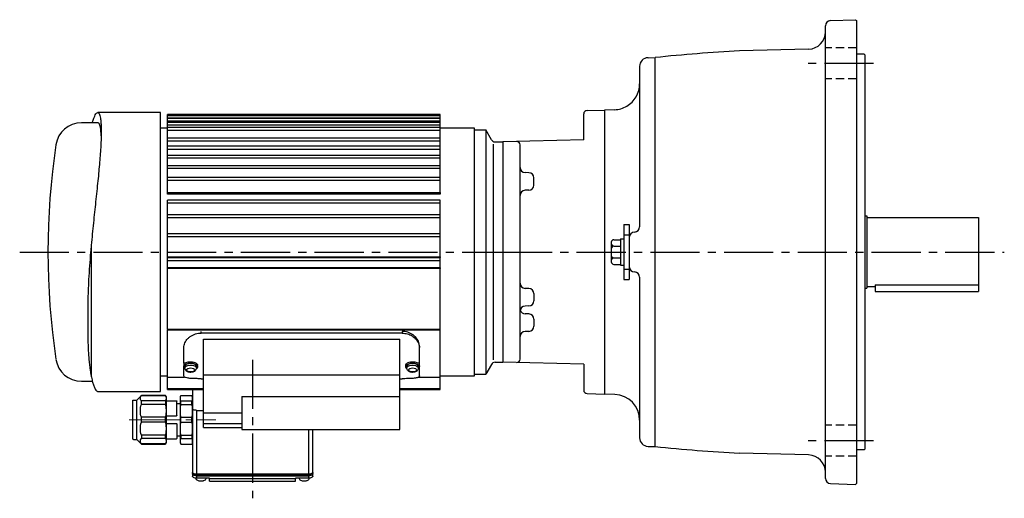
# Model space of a CAD drawing. Extents: x -40 to 970, y 58 to 854.
# Drawn here: x -40 to 532, y 576 to 854 of the extents above; entities that cross this region are included whole.
import ezdxf

# ---------------------------------------------------------------- set-up
doc = ezdxf.new("R2010")
doc.units = 0
doc.header["$LTSCALE"] = 3
doc.header["$MEASUREMENT"] = 0
for name, pattern in [('HIDDEN2', [4.7625, 3.175, -1.5875]), ('sekkei(A2)', [14.2875, 9.525, -1.5875, 1.5875, -1.5875]), ('sekkei_H', [2.38125, 1.5875, -0.79375]), ('一点鎖線', [13, 10, -1, 1, -1])]:
    doc.linetypes.add(name, pattern=pattern)
doc.layers.get('0').update_dxf_attribs({"linetype": 'CONTINUOUS'})
doc.layers.add('CENTER', color=3, linetype='sekkei(A2)')
doc.layers.add('HIDS', color=1, linetype='HIDDEN2')

# ---------------------------------------------------------------- blocks, each defined once
blk = doc.blocks.new('C2BG1216キャプコン-GH用')
for p, q in [((0, 13.5), (0.35, 14.1)), ((0, -13.5), (0, 13.5)), ((6.65, 14.1), (0.35, 14.1)), ((7, 13.5), (6.65, 14.1)), ((7, -13.5), (7, 13.5)), ((15.3, 13.5), (15.65, 14.1)), ((15.3, 13.5), (15.3, -13.5)), ((29.65, 14.1), (15.65, 14.1)), ((15.65, 14.1), (15.65, 14.03)), ((15.65, 14.03), (29.65, 14.03)), ((32.3, 11.45), (29.65, 14.1)), ((29.65, 14.03), (29.65, 14.1)), ((32.3, -11.45), (32.3, 11.45)), ((34.2, 11.45), (32.3, 11.45)), ((6.65, 10.92), (0.35, 10.92)), ((0.35, 8.93), (0.35, 10.92)), ((6.65, 8.93), (0.35, 8.93)), ((6.65, 8.93), (6.65, 10.92)), ((9, 9.4), (7, 9.4)), ((9, 2.5), (9, 10.75)), ((15.3, 11.05), (9.3, 11.05)), ((15.65, 10.92), (29.65, 10.92)), ((15.65, 10.92), (15.65, 8.93)), ((15.65, 8.93), (29.65, 8.93)), ((29.65, 8.93), (29.65, 10.92)), ((34.7, -10.95), (34.7, 10.95)), ((0.35, -1.41), (0.35, 1.41)), ((6.65, 1.41), (0.35, 1.41)), ((6.65, -1.41), (6.65, 1.41)), ((15.3, 2.2), (9.3, 2.2)), ((15.65, -1.41), (15.65, 1.41)), ((15.65, 1.41), (29.65, 1.41)), ((29.65, -1.41), (29.65, 1.41)), ((6.65, -1.41), (0.35, -1.41)), ((9, -2.5), (9, -10.75)), ((15.3, -2.2), (9.3, -2.2)), ((15.65, -1.41), (29.65, -1.41)), ((6.65, -8.93), (0.35, -8.93)), ((0.35, -8.93), (0.35, -10.92)), ((6.65, -10.92), (0.35, -10.92)), ((6.65, -8.93), (6.65, -10.92)), ((9, -9.4), (7, -9.4)), ((15.3, -11.05), (9.3, -11.05)), ((15.65, -8.93), (29.65, -8.93)), ((15.65, -10.92), (15.65, -8.93)), ((15.65, -10.92), (29.65, -10.92)), ((29.65, -8.93), (29.65, -10.92)), ((0, -13.5), (0.35, -14.1)), ((6.65, -14.1), (0.35, -14.1)), ((7, -13.5), (6.65, -14.1)), ((15.3, -13.5), (15.65, -14.1)), ((15.65, -14.03), (29.65, -14.03)), ((15.65, -14.1), (15.65, -14.03)), ((29.65, -14.1), (15.65, -14.1)), ((32.3, -11.45), (29.65, -14.1)), ((29.65, -14.03), (29.65, -14.1)), ((34.2, -11.45), (32.3, -11.45))]:
    blk.add_line(p, q)
for centre, radius, start, end in [((3.83, 12.51), 3.83, 155.4551, 204.5449), ((3.17, 12.51), 3.83, 335.4551, 24.5449), ((18.97, 12.47), 3.67, 154.9182, 205.0818), ((27.93, 12.47), 2.32, 317.8582, 42.1418), ((34.2, 10.95), 0.5, 0, 90), ((20.58, 5.17), 20.58, 169.4713, 190.5287), ((-13.58, 5.17), 20.58, 349.4713, 10.5287), ((9.3, 10.75), 0.3, 90, 180), ((35.88, 5.17), 20.58, 169.4713, 190.5287), ((18.17, 5.17), 12.08, 341.8653, 18.1347), ((9.3, 2.5), 0.3, 180, 270), ((20.58, -5.17), 20.58, 169.4713, 190.5287), ((-13.58, -5.17), 20.58, 349.4713, 10.5287), ((9.3, -2.5), 0.3, 90, 180), ((35.88, -5.17), 20.58, 169.4713, 190.5287), ((18.17, -5.17), 12.08, 341.8653, 18.1347), ((3.83, -12.51), 3.83, 155.4551, 204.5449), ((3.17, -12.51), 3.83, 335.4551, 24.5449), ((9.3, -10.75), 0.3, 180, 270), ((18.97, -12.47), 3.67, 154.9182, 205.0818), ((27.93, -12.47), 2.32, 317.8582, 42.1418), ((34.2, -10.95), 0.5, 270, 0)]:
    blk.add_arc(centre, radius, start, end)
at = {"layer": 'CENTER', "linetype": '一点鎖線', "lineweight": 13}
blk.add_line((36.8, 0), (-13.6, 0), dxfattribs=at)

msp = doc.modelspace()

# ---------------------------------------------------------------- linework, layer by layer
for p, q in [((431.14, 853.67), (445.75, 854.18)), ((445.75, 854.18), (446.25, 853.7)), ((446.25, 853.7), (446.25, 584.7)), ((428.25, 587.73), (428.25, 850.67)), ((418.51, 837.09), (378.37, 836.04)), ((325.12, 832.09), (329.25, 832.2)), ((329.25, 606.2), (329.25, 832.2)), ((450.75, 834.2), (446.25, 834.2)), ((450.75, 834.2), (451.25, 833.7)), ((451.25, 833.7), (451.25, 604.7)), ((320.25, 827.09), (320.25, 733.78)), ((289.7, 801.44), (299.75, 801.7)), ((305.77, 801.91), (299.75, 801.7)), ((299.75, 801.7), (299.75, 636.7)), ((204.25, 799.13), (45.75, 799.13)), ((45.75, 798.34), (45.75, 799.13)), ((204.25, 798.34), (45.75, 798.34)), ((45.75, 797.19), (45.75, 798.34)), ((45.75, 797.19), (204.25, 797.19)), ((45.75, 796.76), (45.75, 797.19)), ((204.25, 796.76), (45.75, 796.76)), ((45.75, 795.51), (45.75, 796.76)), ((204.25, 798.34), (204.25, 799.13)), ((204.25, 797.19), (204.25, 798.34)), ((204.25, 796.76), (204.25, 797.19)), ((204.25, 795.51), (204.25, 796.76)), ((287.75, 784.43), (287.75, 799.44)), ((45.75, 791.2), (41.75, 791.2)), ((45.75, 795.51), (204.25, 795.51)), ((45.75, 794.46), (45.75, 795.51)), ((204.25, 794.46), (45.75, 794.46)), ((45.75, 793.12), (45.75, 794.46)), ((45.75, 793.12), (204.25, 793.12)), ((45.75, 791.5), (45.75, 793.12)), ((204.25, 791.5), (45.75, 791.5)), ((45.75, 790.07), (45.75, 791.5)), ((45.75, 790.07), (204.25, 790.07)), ((45.75, 785.3), (45.75, 790.07)), ((204.25, 794.46), (204.25, 795.51)), ((204.25, 793.12), (204.25, 794.46)), ((204.25, 791.5), (204.25, 793.12)), ((204.25, 790.07), (204.25, 791.5)), ((224.25, 791.2), (204.25, 791.2)), ((204.25, 785.3), (204.25, 790.07)), ((224.25, 647.2), (224.25, 791.2)), ((224.25, 790.2), (230.75, 790.2)), ((224.25, 648.2), (224.25, 790.2)), ((230.75, 790.2), (230.75, 648.2)), ((234.07, 784.45), (230.75, 790.2)), ((204.25, 785.3), (45.75, 785.3)), ((45.75, 783.73), (45.75, 785.3)), ((204.25, 783.73), (204.25, 785.3)), ((287.75, 784.43), (240.75, 783.2)), ((45.75, 783.73), (204.25, 783.73)), ((45.75, 780.66), (45.75, 783.73)), ((204.25, 780.66), (45.75, 780.66)), ((45.75, 779.02), (45.75, 780.66)), ((45.75, 779.02), (204.25, 779.02)), ((45.75, 775.36), (45.75, 779.02)), ((204.25, 780.66), (204.25, 783.73)), ((204.25, 779.02), (204.25, 780.66)), ((204.25, 775.36), (204.25, 779.02)), ((235.08, 781.95), (235.08, 656.58)), ((236.23, 783.2), (240.75, 783.2)), ((240.75, 783.2), (240.75, 655.2)), ((240.75, 783.2), (240.75, 655.2)), ((240.75, 783.2), (240.75, 655.2)), ((250.75, 656.99), (250.75, 781.41)), ((204.25, 775.36), (45.75, 775.36)), ((45.75, 773.86), (45.75, 775.36)), ((45.75, 773.86), (204.25, 773.86)), ((45.75, 769.34), (45.75, 773.86)), ((204.25, 773.86), (204.25, 775.36)), ((204.25, 769.34), (204.25, 773.86)), ((204.25, 769.34), (45.75, 769.34)), ((45.75, 767.84), (45.75, 769.34)), ((45.75, 767.84), (204.25, 767.84)), ((45.75, 762.53), (45.75, 767.84)), ((204.25, 767.84), (204.25, 769.34)), ((204.25, 762.53), (204.25, 767.84)), ((204.25, 762.53), (45.75, 762.53)), ((45.75, 761.03), (45.75, 762.53)), ((204.25, 761.03), (204.25, 762.53)), ((250.75, 765.42), (250.75, 765.42)), ((255.83, 765.29), (253.67, 765.34)), ((258.75, 758.13), (258.75, 762.29)), ((45.75, 761.03), (204.25, 761.03)), ((45.75, 753.73), (45.75, 761.03)), ((204.25, 753.73), (204.25, 761.03)), ((45.75, 753.73), (204.25, 753.73)), ((45.75, 752.79), (45.75, 753.73)), ((204.25, 752.79), (45.75, 752.79)), ((204.25, 753.73), (204.25, 752.79)), ((250.75, 755), (250.75, 755)), ((255.83, 755.13), (253.67, 755.08)), ((204.25, 749.37), (45.75, 749.37)), ((45.75, 747.87), (45.75, 749.37)), ((45.75, 747.87), (204.25, 747.87)), ((45.75, 740.73), (45.75, 747.87)), ((204.25, 747.87), (204.25, 749.37)), ((204.25, 740.73), (204.25, 747.87)), ((204.25, 740.73), (45.75, 740.73)), ((45.75, 739.23), (45.75, 740.73)), ((45.75, 739.23), (204.25, 739.23)), ((45.75, 729.7), (45.75, 739.23)), ((204.25, 739.23), (204.25, 740.73)), ((204.25, 729.7), (204.25, 739.23)), ((451.25, 740.2), (452.25, 740.2)), ((452.25, 740.2), (452.25, 698.2)), ((452.25, 739.2), (517.25, 739.2)), ((517.25, 739.2), (517.25, 696.2)), ((311.05, 735.2), (314.25, 735.2)), ((311.05, 735.2), (311.05, 703.2)), ((314.25, 735.2), (314.25, 703.2)), ((204.25, 729.7), (45.75, 729.7)), ((45.75, 728.2), (45.75, 729.7)), ((45.75, 728.2), (204.25, 728.2)), ((45.75, 716.46), (45.75, 728.2)), ((204.25, 728.2), (204.25, 729.7)), ((204.25, 716.46), (204.25, 728.2)), ((314.25, 727.78), (314.25, 710.62)), ((317.33, 730.78), (317.17, 730.78)), ((303.75, 724.89), (303.75, 713.51)), ((305.25, 726.39), (309.05, 726.39)), ((305.25, 722.64), (309.05, 722.64)), ((309.05, 726.9), (311.05, 726.9)), ((309.05, 726.9), (309.05, 711.5)), ((45.75, 716.46), (204.25, 716.46)), ((45.75, 716.04), (45.75, 716.46)), ((204.25, 716.04), (45.75, 716.04)), ((204.25, 715.74), (45.75, 715.74)), ((45.75, 714.24), (45.75, 715.74)), ((204.25, 716.46), (204.25, 716.04)), ((204.25, 714.24), (204.25, 715.74)), ((305.25, 715.76), (309.05, 715.76)), ((45.75, 714.24), (204.25, 714.24)), ((45.75, 710.07), (45.75, 714.24)), ((204.25, 710.07), (45.75, 710.07)), ((45.75, 709.72), (45.75, 710.07)), ((204.25, 710.07), (204.25, 714.24)), ((204.25, 710.07), (204.25, 709.72)), ((305.25, 712.01), (309.05, 712.01)), ((309.05, 711.5), (311.05, 711.5)), ((204.25, 709.72), (45.75, 709.72)), ((45.75, 674.4), (45.75, 709.72)), ((204.25, 674.4), (204.25, 709.72)), ((317.33, 707.62), (317.17, 707.62)), ((320.25, 704.62), (320.25, 611.31)), ((311.05, 703.2), (314.25, 703.2)), ((452.25, 699.2), (457.25, 699.2)), ((457.25, 700.12), (457.25, 696.2)), ((457.25, 700.12), (517.25, 700.12)), ((250.75, 698.16), (250.75, 698.16)), ((255.83, 698.03), (253.67, 698.08)), ((258.75, 695.03), (258.75, 690.87)), ((451.25, 698.2), (452.25, 698.2)), ((457.25, 696.2), (517.25, 696.2)), ((250.75, 687.74), (250.75, 687.74)), ((255.83, 687.87), (253.67, 687.82)), ((250.75, 683.4), (250.75, 683.4)), ((255.83, 683.27), (253.67, 683.32)), ((258.75, 680.27), (258.75, 676.11)), ((45.75, 674.4), (204.25, 674.4)), ((45.75, 674.4), (45.75, 673.99)), ((45.75, 673.99), (204.25, 673.99)), ((45.75, 646.56), (45.75, 673.99)), ((65.25, 672.13), (65.25, 673.1)), ((182.25, 672.13), (65.25, 672.13)), ((182.25, 673.1), (182.25, 672.13)), ((204.25, 673.99), (204.25, 674.4)), ((204.25, 646.56), (204.25, 673.99)), ((250.75, 672.98), (250.75, 672.98)), ((255.83, 673.11), (253.67, 673.06)), ((55.25, 663.69), (55.25, 664.59)), ((66.75, 668.53), (180.75, 668.53)), ((66.75, 647.73), (66.75, 668.53)), ((180.75, 647.73), (180.75, 668.53)), ((192.25, 663.69), (192.25, 664.59)), ((55.25, 654.68), (55.25, 663.69)), ((192.25, 654.68), (192.25, 663.69)), ((56.13, 654.68), (55.25, 654.68)), ((55.25, 654.24), (55.25, 652.69)), ((55.25, 652.18), (55.25, 653.04)), ((55.75, 652.69), (55.75, 651.82)), ((62.75, 651.82), (62.75, 652.69)), ((63.25, 652.69), (63.25, 653.38)), ((184.25, 653.38), (184.25, 652.69)), ((184.75, 652.69), (184.75, 651.82)), ((192.25, 654.68), (191.37, 654.68)), ((191.75, 651.82), (191.75, 652.69)), ((192.25, 652.69), (192.25, 654.24)), ((192.25, 652.18), (192.25, 653.04)), ((234.07, 653.95), (230.75, 648.2)), ((236.23, 655.2), (240.75, 655.2)), ((287.75, 653.97), (240.75, 655.2)), ((287.75, 653.97), (287.75, 638.96)), ((41.75, 647.2), (45.75, 647.2)), ((55.25, 647.19), (55.25, 652.18)), ((55.25, 652.18), (55.38, 652.18)), ((55.79, 651.55), (55.84, 651.41)), ((62.66, 651.41), (62.71, 651.55)), ((66.75, 625.87), (66.75, 647.73)), ((180.75, 647.73), (66.75, 647.73)), ((180.75, 635.27), (180.75, 647.73)), ((184.79, 651.55), (184.84, 651.41)), ((191.66, 651.41), (191.71, 651.55)), ((192.25, 652.18), (192.12, 652.18)), ((192.25, 647.19), (192.25, 652.18)), ((204.25, 647.2), (224.25, 647.2)), ((224.25, 648.2), (230.75, 648.2)), ((45.75, 646.56), (55.68, 646.56)), ((45.75, 646.56), (45.75, 646.56)), ((45.75, 639.77), (45.75, 646.56)), ((45.75, 646.56), (55.68, 646.56)), ((65.25, 645.63), (66.75, 645.63)), ((180.75, 645.63), (182.25, 645.63)), ((191.73, 646.56), (204.25, 646.56)), ((191.73, 646.56), (204.25, 646.56)), ((204.25, 646.56), (204.25, 646.56)), ((204.25, 639.77), (204.25, 646.56)), ((66.75, 639.77), (45.75, 639.77)), ((45.75, 639.27), (45.75, 639.77)), ((45.75, 639.27), (66.75, 639.27)), ((60.25, 639.27), (60.25, 628.47)), ((204.25, 639.77), (180.75, 639.77)), ((180.75, 639.27), (204.25, 639.27)), ((204.25, 639.27), (204.25, 639.77)), ((289.7, 636.96), (299.75, 636.7)), ((305.77, 636.49), (299.75, 636.7)), ((88.99, 635.27), (180.75, 635.27)), ((88.99, 635.27), (88.99, 616.14)), ((180.75, 616.14), (180.75, 635.27)), ((60.25, 628.47), (60.25, 591.35)), ((62.75, 627.22), (66.75, 627.22)), ((62.75, 590.1), (62.75, 627.22)), ((66.75, 625.87), (88.99, 625.87)), ((66.75, 619.37), (66.75, 625.87)), ((88.99, 619.37), (66.75, 619.37)), ((66.75, 617.23), (66.75, 619.37)), ((66.75, 617.23), (88.99, 617.23)), ((88.99, 616.14), (180.75, 616.14)), ((127.75, 616.14), (127.75, 590.1)), ((130.25, 591.35), (130.25, 616.14)), ((325.12, 606.31), (329.25, 606.2)), ((418.51, 601.31), (378.37, 602.36)), ((450.75, 604.2), (446.25, 604.2)), ((450.75, 604.2), (451.25, 604.7)), ((60.25, 591.35), (60.25, 590.48)), ((60.25, 590.48), (60.25, 589.07)), ((61.25, 589.73), (61.25, 590.35)), ((61.25, 589.73), (129.25, 589.73)), ((127.75, 590.1), (62.75, 590.1)), ((129.25, 589.73), (129.25, 590.35)), ((130.25, 590.48), (130.25, 591.35)), ((130.25, 589.07), (130.25, 590.48)), ((62.25, 587.84), (62.25, 587.72)), ((62.75, 587.82), (62.75, 589.23)), ((62.75, 589.23), (127.75, 589.23)), ((70.25, 587.82), (62.75, 587.82)), ((68.25, 587.72), (68.25, 587.82)), ((70.25, 587.38), (70.25, 587.82)), ((70.25, 587.72), (70.25, 587.82)), ((120.25, 587.38), (70.25, 587.38)), ((70.25, 586.13), (70.25, 587.38)), ((70.25, 586.13), (120.25, 586.13)), ((120.25, 587.82), (120.25, 587.38)), ((127.75, 587.82), (120.25, 587.82)), ((120.25, 587.82), (120.25, 587.72)), ((120.25, 586.13), (120.25, 587.38)), ((122.25, 587.82), (122.25, 587.72)), ((127.75, 589.23), (127.75, 587.82)), ((128.25, 587.72), (128.25, 587.84)), ((431.15, 584.73), (445.75, 584.22)), ((446.25, 584.7), (445.75, 584.22))]:
    msp.add_line(p, q)
at = {"color": 7, "linetype": 'Continuous', "lineweight": 25}
for p, q in [((41.75, 800.2), (5.19, 800.2)), ((41.75, 638.2), (41.75, 800.2)), ((5.48, 794.2), (-4.28, 794.2)), ((1.41, 723.13), (1.41, 647.17)), ((-4.28, 644.2), (2.1, 644.2)), ((5.19, 638.2), (41.75, 638.2))]:
    msp.add_line(p, q, dxfattribs=at)
at = {"flags": 128}
for points in [[(55.34, 654.68), (55.31, 654.58), (55.25, 654.25)], [(55.76, 651.71), (55.35, 652.24), (55.26, 652.84), (55.53, 653.42), (56.12, 653.94), (57, 654.34), (58.07, 654.6), (59.25, 654.69)], [(59.25, 654.44), (58.11, 654.34), (57.1, 654.07), (56.32, 653.65), (55.86, 653.12), (55.75, 652.69)], [(55.79, 651.55), (55.76, 651.97), (56.04, 652.53), (56.67, 653.01), (57.58, 653.36), (58.67, 653.55), (59.83, 653.55), (60.92, 653.36), (61.83, 653.01), (62.46, 652.53), (62.74, 651.97), (62.71, 651.55)], [(55.84, 651.4), (55.81, 651.82), (56.08, 652.38), (56.71, 652.85), (57.6, 653.2), (58.68, 653.39), (59.82, 653.39), (60.9, 653.2), (61.79, 652.85), (62.42, 652.38), (62.69, 651.82), (62.66, 651.41)], [(59.25, 654.69), (60.43, 654.6), (61.5, 654.34), (62.38, 653.94), (62.97, 653.42), (63.24, 652.84), (63.15, 652.24), (62.74, 651.71)], [(62.75, 652.69), (62.64, 653.12), (62.18, 653.65), (61.4, 654.07), (60.39, 654.34), (59.25, 654.44)], [(184.76, 651.71), (184.35, 652.24), (184.26, 652.84), (184.53, 653.42), (185.12, 653.94), (186, 654.34), (187.07, 654.6), (188.25, 654.69)], [(188.25, 654.44), (187.11, 654.34), (186.1, 654.07), (185.32, 653.65), (184.86, 653.12), (184.75, 652.69)], [(184.79, 651.55), (184.76, 651.97), (185.04, 652.53), (185.67, 653.01), (186.58, 653.36), (187.67, 653.55), (188.83, 653.55), (189.92, 653.36), (190.83, 653.01), (191.46, 652.53), (191.74, 651.97), (191.71, 651.55)], [(184.84, 651.4), (184.81, 651.82), (185.08, 652.38), (185.71, 652.85), (186.61, 653.2), (187.68, 653.39), (188.82, 653.39), (189.9, 653.2), (190.79, 652.85), (191.42, 652.38), (191.69, 651.82), (191.66, 651.41)], [(188.25, 654.69), (189.43, 654.6), (190.5, 654.34), (191.38, 653.94), (191.97, 653.42), (192.24, 652.84), (192.15, 652.24), (191.74, 651.71)], [(191.75, 652.69), (191.64, 653.12), (191.18, 653.65), (190.4, 654.07), (189.39, 654.34), (188.25, 654.44)], [(192.25, 654.25), (192.19, 654.58), (192.16, 654.68)], [(59.25, 649.54), (58.36, 649.63), (57.61, 649.88), (57.1, 650.26), (56.93, 650.7), (57.1, 651.15), (57.61, 651.52), (58.36, 651.78), (59.25, 651.86), (60.14, 651.78), (60.89, 651.52), (61.4, 651.15), (61.57, 650.7), (61.4, 650.26), (60.89, 649.88), (60.14, 649.63), (59.25, 649.54)], [(188.25, 649.54), (187.36, 649.63), (186.61, 649.88), (186.1, 650.26), (185.93, 650.7), (186.1, 651.15), (186.61, 651.52), (187.36, 651.78), (188.25, 651.86), (189.14, 651.78), (189.89, 651.52), (190.4, 651.15), (190.57, 650.7), (190.4, 650.26), (189.89, 649.88), (189.14, 649.63), (188.25, 649.54)], [(62.75, 627.22), (62.26, 627.25), (61.79, 627.32), (61.36, 627.43), (60.98, 627.59), (60.67, 627.78), (60.44, 627.99), (60.3, 628.23), (60.25, 628.47)], [(62.75, 590.1), (62.26, 590.12), (61.79, 590.19), (61.36, 590.31), (60.98, 590.46), (60.67, 590.65), (60.44, 590.87), (60.3, 591.1), (60.25, 591.35)], [(62.75, 589.23), (62.26, 589.25), (61.79, 589.32), (61.36, 589.44), (60.98, 589.6), (60.67, 589.78), (60.44, 590), (60.3, 590.24), (60.25, 590.48)], [(130.25, 591.35), (130.2, 591.1), (130.06, 590.87), (129.83, 590.65), (129.52, 590.46), (129.14, 590.31), (128.71, 590.19), (128.24, 590.12), (127.75, 590.1)], [(130.25, 590.48), (130.2, 590.24), (130.06, 590), (129.83, 589.78), (129.52, 589.6), (129.14, 589.44), (128.71, 589.32), (128.24, 589.25), (127.75, 589.23)], [(62.75, 587.82), (62.26, 587.84), (61.79, 587.91), (61.36, 588.03), (60.98, 588.18), (60.67, 588.37), (60.44, 588.59), (60.3, 588.82), (60.25, 589.07)], [(130.25, 589.07), (130.2, 588.82), (130.06, 588.59), (129.83, 588.37), (129.52, 588.18), (129.14, 588.03), (128.71, 587.91), (128.24, 587.84), (127.75, 587.82)]]:
    msp.add_lwpolyline(points, dxfattribs=at)
for centre, radius, start, end in [((431.25, 850.67), 3, 92.0014, 180), ((418.25, 847.09), 10, 271.497, 0), ((428.25, -117.66), 955, 92.99408, 95.95026), ((325.25, 827.09), 5, 91.5, 180), ((305.25, 816.9), 15, 300.0001, 0), ((289.75, 799.44), 2, 91.5001, 180), ((305.25, 816.9), 15, 272.0005, 299.9996), ((236.23, 785.7), 2.5, 210.0002, 270), ((396.25, 719.2), 420, 171.4804, 188.5196), ((248.75, 781.41), 2, 0, 91.5004), ((253.75, 768.34), 3, 180.0097, 268.5), ((255.75, 762.29), 3, 0, 88.5), ((255.75, 758.13), 3, 271.5, 0), ((253.75, 752.08), 3, 91.5, 180), ((317.25, 733.78), 3, 271.5003, 0), ((317.25, 727.78), 3, 91.5003, 180), ((305.25, 724.89), 1.5, 90, 180), ((305.25, 724.14), 1.5, 180, 270), ((305.25, 721.14), 1.5, 90, 180), ((305.25, 717.26), 1.5, 180, 270), ((305.25, 714.26), 1.5, 90, 180), ((305.25, 713.51), 1.5, 180, 270), ((317.25, 710.62), 3, 180, 268.4997), ((317.25, 704.62), 3, 0, 88.4997), ((253.75, 701.08), 3, 180, 268.5), ((255.75, 695.03), 3, 0, 88.5), ((253.75, 684.82), 3, 91.5, 179.9946), ((255.75, 690.87), 3, 271.5, 0), ((253.75, 686.32), 3, 194.508, 268.5), ((255.75, 680.27), 3, 0, 88.5), ((255.75, 676.11), 3, 271.5, 0), ((253.75, 670.06), 3, 91.5, 179.9896), ((236.23, 652.7), 2.5, 90, 149.9997), ((248.75, 656.99), 2, 268.5, 0), ((289.75, 638.96), 2, 180, 268.4999), ((305.25, 621.5), 15, 0, 88.0004), ((325.25, 611.31), 5, 180, 268.5), ((428.25, 1556.05), 955, 264.04968, 267.00592), ((418.25, 591.31), 10, 0, 88.5033), ((64.47, 589.28), 2.94, 234.2375, 252.6324), ((66.69, 588.04), 1.59, 277.7559, 348.1925), ((123.81, 588.04), 1.59, 191.8087, 262.2442), ((126.03, 589.28), 2.94, 287.3663, 305.7621), ((431.25, 587.73), 3, 180, 267.9991)]:
    msp.add_arc(centre, radius, start, end)
at = {"color": 7, "linetype": 'Continuous', "lineweight": 25}
for centre, start, end in [((-4.43, 779.37), 89.4113, 171.4693), ((-4.43, 659.03), 188.5307, 270.5887)]:
    msp.add_arc(centre, 14.83, start, end, dxfattribs=at)
for points, knots in [([(2.1, 794.2), (2.32, 794.96), (2.76, 796.56), (3.46, 798.29), (4.15, 799.53), (4.81, 800.18), (5.42, 800.26), (5.97, 799.75), (6.44, 798.66), (6.81, 797.01), (7.08, 794.83), (7.23, 792.07), (7.27, 788.81), (7.19, 785.11), (7, 781), (6.71, 776.42), (6.31, 771.44), (5.84, 766.16), (5.29, 760.56), (4.67, 754.63), (4.02, 748.53), (3.36, 742.35), (2.7, 736.09), (2.04, 729.68), (1.62, 725.31), (1.41, 723.13)], [0, 0, 0, 0, 0.041238, 0.08628, 0.131323, 0.175098, 0.218872, 0.263936, 0.308999, 0.352442, 0.395884, 0.440634, 0.485383, 0.528091, 0.570799, 0.614747, 0.658696, 0.701436, 0.744176, 0.788116, 0.832057, 0.873507, 0.914958, 0.957479, 1, 1, 1, 1]), ([(7.2, 786.63), (7.18, 787.28), (7.13, 788.82), (6.94, 790.73), (6.65, 792.41), (6.28, 793.54), (5.88, 794.14), (5.6, 794.14), (5.48, 794.15)], [0, 0, 0, 0, 0.132963, 0.315228, 0.502845, 0.690464, 0.872704, 1, 1, 1, 1]), ([(1.41, 723.13), (1.29, 721.8), (0.92, 717.81), (0.4, 711.11), (-0.04, 704.2), (-0.31, 698.4), (-0.47, 693.68), (-0.57, 689.05), (-0.58, 686.07), (-0.59, 684.58)], [0, 0, 0, 0, 0.099076, 0.297507, 0.498929, 0.623013, 0.747103, 0.873548, 1, 1, 1, 1]), ([(-0.59, 684.58), (-0.59, 682.93), (-0.59, 679.65), (-0.59, 676.56), (-0.59, 675.02)], [0, 0, 0, 0, 0.5, 1, 1, 1, 1]), ([(-0.59, 675.02), (-0.59, 673.87), (-0.57, 670.43), (-0.43, 664.99), (-0.15, 659.75), (0.2, 655.64), (0.54, 652.5), (0.94, 649.62), (1.25, 647.99), (1.41, 647.17)], [0, 0, 0, 0, 0.099052, 0.297368, 0.498044, 0.622067, 0.746084, 0.873048, 1, 1, 1, 1]), ([(1.41, 647.17), (1.63, 646.19), (2.06, 644.22), (2.75, 641.91), (3.46, 640.09), (4.15, 638.88), (4.74, 638.25), (5.06, 638.26), (5.19, 638.27)], [0, 0, 0, 0, 0.175584, 0.35117, 0.531843, 0.712516, 0.888104, 1, 1, 1, 1])]:
    msp.add_open_spline(points, degree=3, knots=knots, dxfattribs=at)
for points, knots in [([(55.25, 663.69), (55.37, 664.6), (55.62, 666.42), (57.18, 668.61), (58.88, 670.08), (60.36, 671), (61.99, 671.66), (63.63, 672.06), (64.74, 672.11), (65.25, 672.13)], [0, 0, 0, 0, 0.227698, 0.455214, 0.570952, 0.686629, 0.795916, 0.905142, 1, 1, 1, 1]), ([(192.25, 664.59), (192.13, 665.51), (191.88, 667.35), (190.31, 669.56), (188.61, 671.04), (187.13, 671.97), (185.49, 672.64), (183.85, 673.03), (182.76, 673.08), (182.25, 673.1)], [0, 0, 0, 0, 0.228177, 0.456164, 0.572226, 0.688223, 0.797567, 0.906845, 1, 1, 1, 1]), ([(182.25, 672.13), (183.29, 672.04), (185.38, 671.86), (188.19, 670.49), (190.48, 668.49), (191.98, 666.09), (192.16, 664.45), (192.25, 663.69)], [0, 0, 0, 0, 0.19243, 0.384458, 0.587007, 0.808858, 1, 1, 1, 1]), ([(56.13, 654.68), (56.44, 654.85), (57.07, 655.2), (58.36, 655.49), (59.72, 655.53), (61.03, 655.31), (62.15, 654.87), (62.91, 654.28), (63.27, 653.75), (63.22, 653.46), (63.2, 653.39)], [0, 0, 0, 0, 0.13685, 0.273706, 0.410389, 0.546845, 0.68342, 0.820273, 0.957131, 1, 1, 1, 1]), ([(184.3, 653.38), (184.3, 653.54), (184.3, 653.92), (184.82, 654.51), (185.73, 655.06), (186.93, 655.42), (188.29, 655.54), (189.63, 655.41), (190.69, 655.09), (191.18, 654.79), (191.37, 654.68)], [0, 0, 0, 0, 0.09367, 0.230062, 0.366676, 0.503513, 0.640228, 0.776666, 0.913102, 1, 1, 1, 1]), ([(65.25, 645.63), (64.21, 645.63), (62.12, 645.64), (59.31, 645.75), (57.02, 646.01), (55.52, 646.47), (55.34, 646.96), (55.25, 647.19)], [0, 0, 0, 0, 0.19243, 0.384458, 0.587007, 0.808858, 1, 1, 1, 1]), ([(55.88, 651.4), (55.9, 651.31), (55.97, 650.96), (56.38, 650.47), (56.94, 650.03), (57.53, 649.77), (58.13, 649.59), (58.7, 649.5), (59.1, 649.49), (59.25, 649.49)], [0, 0, 0, 0, 0.068494, 0.262213, 0.454425, 0.602221, 0.734619, 0.895304, 1, 1, 1, 1]), ([(59.25, 649.49), (59.61, 649.5), (60.11, 649.53), (60.79, 649.71), (61.32, 649.91), (61.88, 650.26), (62.37, 650.74), (62.56, 651.18), (62.66, 651.4)], [0, 0, 0, 0, 0.242462, 0.336551, 0.493164, 0.654438, 0.826057, 1, 1, 1, 1]), ([(192.25, 647.19), (192.13, 646.92), (191.88, 646.38), (190.32, 646), (188.63, 645.81), (187.14, 645.71), (185.51, 645.66), (183.87, 645.63), (182.76, 645.63), (182.25, 645.63)], [0, 0, 0, 0, 0.227697, 0.455213, 0.570951, 0.686628, 0.795916, 0.905142, 1, 1, 1, 1]), ([(184.88, 651.4), (184.9, 651.31), (184.97, 650.96), (185.38, 650.47), (185.94, 650.03), (186.53, 649.77), (187.13, 649.59), (187.7, 649.5), (188.1, 649.49), (188.25, 649.49)], [0, 0, 0, 0, 0.068496, 0.262214, 0.454425, 0.602221, 0.734613, 0.895305, 1, 1, 1, 1]), ([(188.25, 649.49), (188.61, 649.5), (189.11, 649.53), (189.79, 649.71), (190.32, 649.91), (190.88, 650.26), (191.37, 650.74), (191.56, 651.18), (191.66, 651.4)], [0, 0, 0, 0, 0.242456, 0.336552, 0.49316, 0.654439, 0.826059, 1, 1, 1, 1]), ([(62.28, 587.76), (62.27, 587.72), (62.23, 587.52), (62.42, 587.19), (62.67, 586.97), (62.75, 586.89)], [0, 0, 0, 0, 0.1449014, 0.7120429, 1, 1, 1, 1]), ([(63.59, 586.47), (63.89, 586.4), (64.48, 586.26), (65.51, 586.25), (66.33, 586.31), (66.76, 586.43), (66.91, 586.47)], [0, 0, 0, 0, 0.286238, 0.572413, 0.856006, 1, 1, 1, 1]), ([(123.59, 586.47), (123.89, 586.4), (124.48, 586.26), (125.51, 586.25), (126.33, 586.31), (126.76, 586.43), (126.91, 586.47)], [0, 0, 0, 0, 0.28624, 0.572417, 0.856012, 1, 1, 1, 1]), ([(127.75, 586.89), (127.92, 587.05), (128.21, 587.33), (128.21, 587.63), (128.22, 587.76)], [0, 0, 0, 0, 0.5725252, 1, 1, 1, 1])]:
    msp.add_open_spline(points, degree=3, knots=knots)
at = {"layer": 'CENTER'}
for p, q in [((456.25, 828.8), (418.25, 828.8)), ((-40.15, 719.2), (253.62, 719.2)), ((240.75, 719.2), (532.25, 719.2)), ((95.25, 656.63), (95.25, 576.13)), ((456.25, 609.6), (418.25, 609.6))]:
    msp.add_line(p, q, dxfattribs=at)
at = {"layer": 'HIDS', "linetype": 'sekkei_H'}
for p, q in [((446.25, 837.8), (428.25, 837.8)), ((446.25, 819.8), (428.25, 819.8)), ((446.25, 618.6), (428.25, 618.6)), ((446.25, 600.6), (428.25, 600.6))]:
    msp.add_line(p, q, dxfattribs=at)
at = {"layer": 'HIDS'}
for p, q in [((311.05, 729.2), (314.25, 729.2)), ((311.05, 709.2), (314.25, 709.2))]:
    msp.add_line(p, q, dxfattribs=at)

# ---------------------------------------------------------------- block references
at = {"xscale": -1}
msp.add_blockref('C2BG1216キャプコン-GH用', (60.25, 621.77), dxfattribs=at)

doc.saveas('drawing.dxf')
